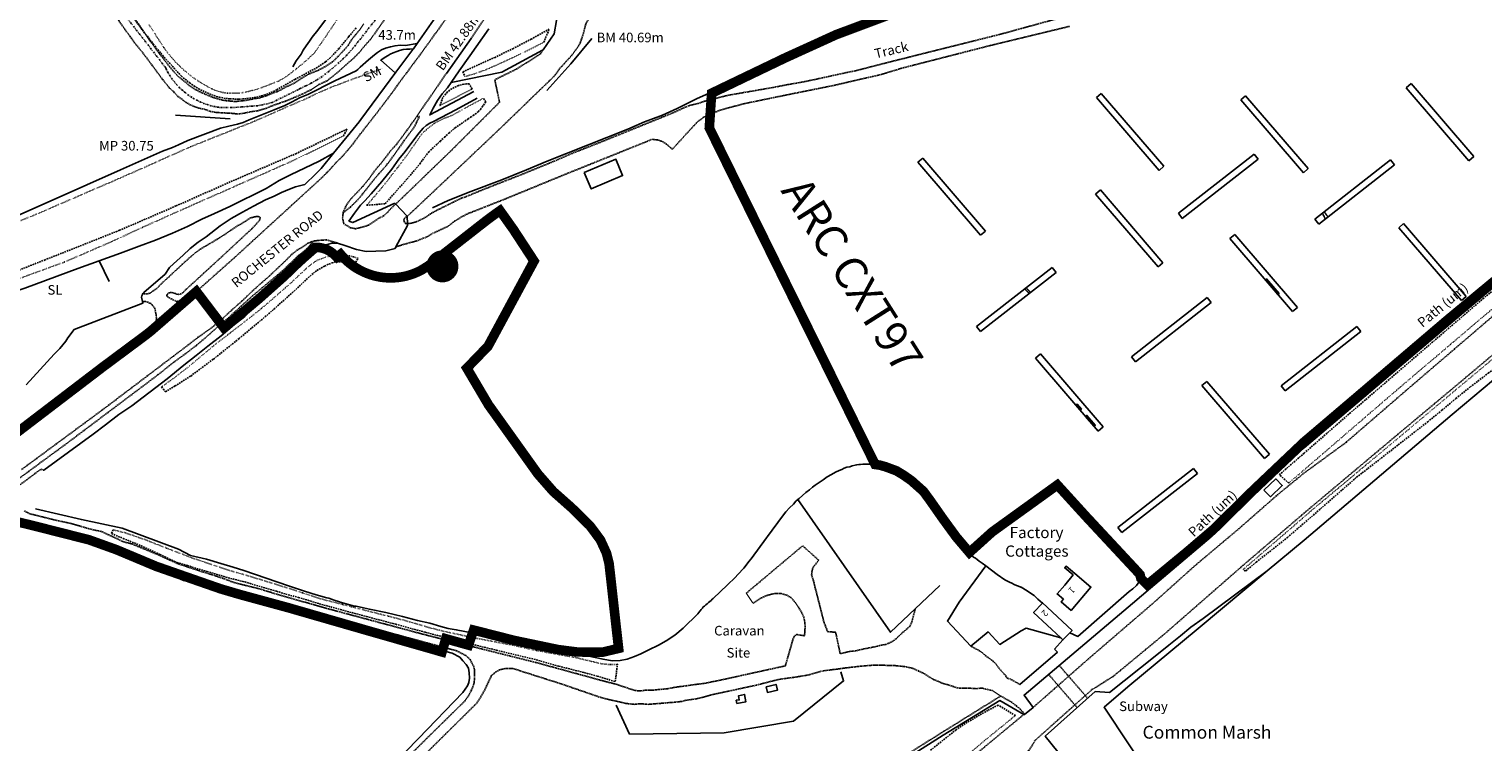
# Model space of a CAD drawing. Extents: x 51071 to 52704, y 46499 to 48274.
# Drawn here: x 51607 to 52061, y 47142 to 47365 of the extents above; entities that cross this region are included whole.
import ezdxf
from ezdxf.enums import TextEntityAlignment as Align

# ---------------------------------------------------------------- set-up
doc = ezdxf.new("R2010")
doc.units = 0
doc.header["$MEASUREMENT"] = 0
for name, pattern in [('7-7', [15, 9.975, -2.475, 0.075, -2.475]), ('DASHED', [0.75, 0.5, -0.25]), ('DIVIDE', [1.25, 0.5, -0.25, 0, -0.25, 0, -0.25]), ('DOT', [0.25, 0, -0.25]), ('HIDDEN', [0.375, 0.25, -0.125])]:
    doc.linetypes.add(name, pattern=pattern)
for name, color, linetype in [('2001U', 8, 'CONTINUOUS'), ('_UNREAL_EDGE', 7, 'CONTINUOUS'), ('FEATURES', 7, 'CONTINUOUS'), ('LOE', 1, 'CONTINUOUS'), ('MAXARCH', 5, '7-7'), ('MAXEXTENT', 1, 'CONTINUOUS'), ('OS', 8, 'CONTINUOUS'), ('TRENCHEDGE', 1, 'CONTINUOUS')]:
    doc.layers.add(name, color=color, linetype=linetype)
doc.styles.add('MONOTXT', font='romans.shx', dxfattribs={"height": 0.2})
doc.styles.add('ROMANS', font='romans')

msp = doc.modelspace()

# ---------------------------------------------------------------- linework, layer by layer
at = {"layer": '2001U', "const_width": 4.99}
msp.add_lwpolyline([(51733.6, 47290.86, 1), (51738.61, 47290.86, 1)], format="xyb", close=True, dxfattribs=at)
at = {"layer": '_UNREAL_EDGE'}
for p, q in [((52010.77, 47307.39), (52011.42, 47307.89)), ((52011.65, 47305.62), (52012.53, 47306.31)), ((51917.91, 47283.79), (51918.34, 47284.2)), ((51919.28, 47282.39), (51919.71, 47282.72))]:
    msp.add_line(p, q, dxfattribs=at)
at = {"layer": 'FEATURES'}
for points in [[(52011.65, 47305.62), (52011.63, 47305.7), (52011.6, 47305.78), (52011.58, 47305.85), (52011.55, 47305.93), (52011.55, 47305.93), (52011.51, 47306.03), (52011.46, 47306.13), (52011.42, 47306.22), (52011.37, 47306.32), (52011.37, 47306.32), (52011.29, 47306.47), (52011.21, 47306.61), (52011.13, 47306.76), (52011.05, 47306.9), (52011.05, 47306.9), (52010.98, 47307.03), (52010.91, 47307.15), (52010.84, 47307.27), (52010.77, 47307.39)], [(52012.53, 47306.31), (52012.48, 47306.37), (52012.43, 47306.43), (52012.38, 47306.48), (52012.33, 47306.54), (52012.33, 47306.54), (52012.25, 47306.64), (52012.18, 47306.73), (52012.12, 47306.83), (52012.05, 47306.93), (52012.05, 47306.93), (52011.95, 47307.08), (52011.85, 47307.22), (52011.76, 47307.36), (52011.66, 47307.52), (52011.66, 47307.52), (52011.6, 47307.61), (52011.54, 47307.71), (52011.48, 47307.8), (52011.42, 47307.89)], [(51919.28, 47282.39), (51919.2, 47282.46), (51919.12, 47282.53), (51919.05, 47282.61), (51918.97, 47282.68), (51918.97, 47282.68), (51918.89, 47282.77), (51918.81, 47282.85), (51918.73, 47282.93), (51918.65, 47283.01), (51918.65, 47283.01), (51918.58, 47283.09), (51918.52, 47283.16), (51918.45, 47283.23), (51918.38, 47283.3), (51918.38, 47283.3), (51918.31, 47283.37), (51918.25, 47283.44), (51918.18, 47283.51), (51918.11, 47283.58), (51918.11, 47283.58), (51918.06, 47283.63), (51918.01, 47283.69), (51917.96, 47283.74), (51917.91, 47283.79)], [(51919.71, 47282.72), (51919.66, 47282.77), (51919.62, 47282.81), (51919.57, 47282.86), (51919.52, 47282.9), (51919.52, 47282.9), (51919.46, 47282.96), (51919.41, 47283.01), (51919.35, 47283.06), (51919.3, 47283.12), (51919.3, 47283.12), (51919.25, 47283.17), (51919.2, 47283.22), (51919.15, 47283.27), (51919.1, 47283.32), (51919.1, 47283.32), (51919.04, 47283.39), (51918.99, 47283.44), (51918.94, 47283.51), (51918.88, 47283.57), (51918.88, 47283.57), (51918.81, 47283.64), (51918.75, 47283.71), (51918.68, 47283.79), (51918.61, 47283.86), (51918.61, 47283.86), (51918.54, 47283.95), (51918.47, 47284.03), (51918.41, 47284.11), (51918.34, 47284.2)]]:
    msp.add_lwpolyline(points, dxfattribs=at)
for points in [[(51992.97, 47286.61), (51993.34, 47286.94), (51997.26, 47282.39), (51996.88, 47282.06)], [(51935.18, 47245.96), (51935.56, 47246.29), (51934.19, 47247.88), (51933.81, 47247.56)], [(51936.88, 47243.99), (51937.26, 47244.32), (51939.86, 47241.28), (51939.48, 47240.96)]]:
    msp.add_lwpolyline(points, close=True, dxfattribs=at)
at = {"layer": 'LOE', "linetype": 'DASHED'}
msp.add_lwpolyline([(51921.06, 47440.08), (51911.02, 47435.42), (51904.7, 47432.66), (51888.02, 47424.52), (51894.8, 47410.28), (51902, 47396.72), (51905.88, 47388.98), (51906.04, 47385.46), (51896.98, 47378.88), (51890.82, 47375.82), (51874.82, 47369.12), (51859.02, 47363.2), (51843.04, 47355.92), (51820.14, 47344.92), (51819.96, 47342.18)], dxfattribs=at)
msp.add_lwpolyline([(51921.06, 47440.08), (51911.02, 47435.42), (51904.7, 47432.66), (51888.02, 47424.52), (51894.8, 47410.28), (51902, 47396.72), (51905.88, 47388.98), (51906.04, 47385.46), (51896.98, 47378.88), (51890.82, 47375.82), (51874.82, 47369.12), (51859.02, 47363.2), (51843.04, 47355.92), (51820.14, 47344.92), (51819.96, 47342.18)], dxfattribs=at)
at = {"layer": 'MAXEXTENT', "const_width": 3}
for points in [[(52083.96, 47302.42), (52050.16, 47274.42), (52022.28, 47250.66), (52005.06, 47236.02), (51989.15, 47220.92), (51976.65, 47208.62), (51968.45, 47201.62), (51956.12, 47191.45), (51954.11, 47193.46), (51953.85, 47194.62), (51952.5, 47196.12), (51937.05, 47212.72), (51928.05, 47222.62), (51907.73, 47207.96), (51907.73, 47207.96), (51900.59, 47201.53), (51896.45, 47206.42), (51896.45, 47206.42), (51892.15, 47212.32), (51888.45, 47217.62), (51886.25, 47220.62), (51882.55, 47223.92), (51880.15, 47225.62), (51877.85, 47227.02), (51874.35, 47228.32), (51872.55, 47228.82), (51871.17, 47229.01), (51868.74, 47233.95), (51844.33, 47283.5), (51820.58, 47331.74), (51819.42, 47334.1), (51819.69, 47338.18), (51819.96, 47342.18), (51820.14, 47344.92), (51843.04, 47355.92), (51859.02, 47363.2), (51874.82, 47369.12)], [(51603.24, 47238.92), (51629.95, 47259.32), (51643.65, 47269.52), (51645.15, 47270.72), (51659.31, 47283.02), (51667.96, 47271.62), (51678.78, 47280.7), (51686.78, 47287.82), (51690.69, 47291.6), (51696.36, 47296.78), (51696.99, 47296.79), (51697.81, 47296.72), (51698.62, 47296.56), (51699.4, 47296.33), (51700.16, 47296.02), (51700.89, 47295.63), (51701.57, 47295.17), (51702.2, 47294.65), (51703.13, 47293.72), (51704.32, 47294.64), (51705.01, 47293.83), (51705.96, 47292.86), (51706.96, 47291.97), (51708.03, 47291.14), (51709.15, 47290.38), (51710.31, 47289.7), (51711.52, 47289.1), (51712.76, 47288.58), (51714.04, 47288.14), (51715.35, 47287.79), (51716.67, 47287.53), (51718.01, 47287.36), (51719.36, 47287.27), (51720.7, 47287.28), (51722.05, 47287.37), (51723.39, 47287.56), (51724.71, 47287.83), (51726.01, 47288.19), (51727.28, 47288.64), (51728.52, 47289.17), (51729.73, 47289.79), (51731.67, 47291.01), (51732.47, 47291.61), (51733.26, 47292.22), (51734.05, 47292.84), (51734.84, 47293.46), (51736.43, 47294.7), (51737.22, 47295.32), (51738.01, 47295.93), (51738.8, 47296.55), (51739.59, 47297.17), (51740.39, 47297.79), (51741.18, 47298.41), (51741.97, 47299.03), (51742.76, 47299.64), (51743.55, 47300.26), (51744.35, 47300.88), (51745.14, 47301.5), (51745.93, 47302.12), (51747.51, 47303.36), (51748.31, 47303.97), (51749.89, 47305.21), (51751.48, 47306.4), (51753.89, 47308.13), (51754.08, 47308.26), (51758.16, 47302.54), (51764.71, 47292.52), (51750.35, 47265.93), (51743.74, 47259.08), (51750.48, 47247.65), (51765.91, 47226.05), (51770.71, 47220.57), (51776.42, 47215.51), (51782.18, 47209.84), (51785.43, 47205.46), (51787.35, 47201.27), (51788.14, 47198.09), (51789.62, 47184.84), (51791.1, 47171.59), (51786.18, 47170.42), (51778.08, 47170.46), (51772.28, 47171.2), (51758.58, 47174.06), (51745.85, 47177.3), (51744.24, 47172.62), (51737.16, 47174.6), (51735.98, 47170.48), (51712.15, 47177.32), (51687.96, 47184.3), (51672.82, 47188.43), (51666.91, 47190.17), (51657.92, 47193.3), (51646.82, 47197.18), (51634.32, 47202.42), (51625.82, 47205.48), (51612.94, 47208.75), (51606.67, 47210.32), (51596.71, 47212.76)]]:
    msp.add_lwpolyline(points, dxfattribs=at)
at = {"layer": 'OS', "linetype": 'Continuous'}
for p, q in [((51737.35, 47351.12), (51745.05, 47362.02)), ((51669.85, 47336.92), (51652.75, 47338.02)), ((51629.01, 47292.62), (51632.05, 47286.12)), ((51927.15, 47171.32), (51929.78, 47174.25))]:
    msp.add_line(p, q, dxfattribs=at)
at = {"layer": 'OS', "linetype": 'DOT'}
for p, q in [((51745.35, 47346.22), (51735.35, 47341.12)), ((52005.06, 47227.32), (52000.25, 47223.22)), ((51986.05, 47196.22), (52005.06, 47212.62))]:
    msp.add_line(p, q, dxfattribs=at)
at = {"layer": 'OS', "linetype": 'HIDDEN'}
for p, q in [((51925.45, 47163.32), (51934.15, 47153.21)), ((51928.75, 47166.12), (51937.35, 47156.21))]:
    msp.add_line(p, q, dxfattribs=at)
at = {"layer": 'OS', "linetype": 'Continuous'}
for points in [[(51738.8, 47348.26), (51754.65, 47351.52), (51767.39, 47358.33), (51767.55, 47358.42), (51770.95, 47363.42), (51771.73, 47367.61), (51773.48, 47377.1), (51774.45, 47382.32), (51774.6, 47382.83), (51775.88, 47387.1), (51777.15, 47391.32), (51781.65, 47405.12), (51800.15, 47422.82), (51821.55, 47443.82), (51828.55, 47450.32), (51843.35, 47464.12), (51854.95, 47475.32), (51876.65, 47495.62), (51904.65, 47521.32), (51918.85, 47534.12), (51921.75, 47537.02), (51923.95, 47538.82), (51925.65, 47540.42), (51926.45, 47541.32)], [(51606.24, 47253.92), (51614.95, 47263.42), (51616.65, 47265.22), (51617.65, 47266.32), (51618.55, 47267.52), (51619.15, 47268.52), (51621.15, 47271.12), (51642.65, 47279.42), (51642.51, 47279.92), (51642.15, 47281.22), (51642.25, 47281.62), (51642.45, 47282.12), (51642.64, 47282.34), (51642.95, 47282.72), (51649.55, 47288.42), (51650.95, 47290.52), (51653.35, 47292.72), (51655.05, 47294.22), (51657.35, 47296.42), (51659.85, 47298.42), (51662.35, 47300.12), (51666.75, 47303.52), (51670.15, 47305.82), (51673.75, 47307.82), (51677.15, 47309.62), (51680.85, 47311.62), (51683.55, 47312.82), (51685.85, 47313.92), (51688.35, 47314.92), (51690.25, 47315.72), (51693.15, 47316.42), (51696.55, 47319.72), (51698.25, 47321.42), (51702.11, 47326.15), (51710.15, 47336.02), (51710.68, 47336.73), (51721.61, 47351.45), (51726.85, 47358.52), (51727.05, 47358.8), (51728.2, 47360.45), (51744.25, 47383.42)], [(51702.75, 47372.02), (51697.25, 47364.62), (51695.45, 47362.42), (51694.65, 47361.12), (51693.55, 47359.72), (51692.65, 47358.32), (51692.05, 47357.12), (51690.45, 47355.02), (51689.45, 47353.12)], [(52166.76, 47366.22), (52149.66, 47353.42), (52134.26, 47341.62), (52125.16, 47334.62), (52101.76, 47315.72), (52080.96, 47298.42), (52052.86, 47274.82), (52023.66, 47250.02), (52005.06, 47234.22)], [(51745.95, 47345.42), (51732.15, 47338.12), (51733.25, 47340.22), (51734.55, 47342.62), (51736.05, 47344.72), (51737.65, 47346.62), (51738.8, 47348.26), (51741.37, 47351.94), (51744.65, 47356.62), (51750.62, 47364.97)], [(51867.25, 47365.82), (51832.15, 47350.52), (51815.65, 47343.22), (51809.35, 47340.12), (51804.85, 47338.02), (51799.15, 47336.02), (51793.95, 47333.72), (51768.85, 47323.72), (51762.35, 47321.02), (51754.65, 47317.92), (51744.95, 47314.22), (51737.95, 47311.42), (51733.05, 47309.12)], [(51768.75, 47345.72), (51776.15, 47354.12), (51782.75, 47362.02)], [(51675.75, 47336.62), (51683.55, 47339.72), (51686.95, 47341.12), (51689.25, 47342.22), (51691.55, 47343.52), (51694.15, 47344.52), (51702.55, 47348.82), (51709.15, 47351.92), (51709.75, 47352.32), (51710.45, 47353.02), (51713.05, 47355.32), (51714.95, 47356.92), (51715.85, 47357.62), (51717.05, 47358.42), (51718.35, 47359.02), (51719.95, 47359.42), (51721.35, 47359.72), (51722.95, 47359.92), (51724.55, 47359.82), (51728.2, 47360.45)], [(51727.05, 47358.8), (51725.95, 47358.72), (51724.85, 47358.62), (51723.85, 47358.52), (51722.75, 47358.22), (51721.85, 47357.92), (51720.75, 47357.52), (51719.85, 47357.12), (51719.15, 47356.72), (51718.25, 47356.22), (51716.85, 47355.22), (51721.34, 47351.3)], [(51706.85, 47305.02), (51708.65, 47307.42), (51710.55, 47309.92), (51711.85, 47311.32), (51713.85, 47313.52), (51717.25, 47317.32), (51720.35, 47321.22), (51722.55, 47324.32), (51724.45, 47326.72), (51725.65, 47328.32), (51728.85, 47332.52), (51730.15, 47334.02), (51731.05, 47334.82), (51732.15, 47335.52), (51733.35, 47336.12), (51740.35, 47339.72), (51746.95, 47343.42)], [(52178.86, 47347.28), (52167.25, 47338.73), (52162.36, 47335.12), (52130.46, 47310.02), (52112.06, 47295.42), (52083.56, 47271.72), (52051.26, 47244.62), (52005.06, 47205.42)], [(51602.64, 47306.32), (51614.65, 47311.62), (51635.65, 47321.02), (51648.75, 47326.82), (51651.85, 47328.02), (51653.75, 47328.82), (51656.65, 47330.12), (51666.85, 47334.02), (51669.45, 47334.62), (51672.15, 47335.22), (51673.95, 47335.82), (51675.75, 47336.62)], [(51579.15, 47274.9), (51592.54, 47279.52), (51602.15, 47282.8), (51605.74, 47284.02), (51622.35, 47290.22), (51629.01, 47292.62), (51635.65, 47295.02), (51641.45, 47297.12), (51646.55, 47299.02), (51651.85, 47301.22), (51656.55, 47303.32), (51661.05, 47305.62), (51664.95, 47307.32), (51669.75, 47309.52), (51681.15, 47315.22), (51685.15, 47317.62), (51688.65, 47319.42), (51697.65, 47323.72), (51702.11, 47326.15)], [(51780.35, 47320.12), (51790.25, 47324.32), (51792.35, 47319.22), (51782.55, 47315.02), (51780.35, 47320.12)], [(51706.85, 47305.02), (51708.15, 47304.52), (51721.25, 47310.62)], [(51721.25, 47310.62), (51721.49, 47310.36), (51721.54, 47310.31), (51724.98, 47306.6), (51725.12, 47306.46)], [(51725.12, 47306.46), (51725.23, 47304.22), (51725.25, 47303.62), (51721.61, 47296.91), (51721.35, 47296.42), (51718.45, 47295.72), (51715.35, 47295.62), (51712.35, 47295.52), (51709.25, 47296.12), (51705.65, 47297.42), (51703.35, 47298.12), (51701.75, 47298.12), (51700.15, 47297.72), (51699.65, 47297.62)], [(51611.68, 47227.18), (51627.05, 47238.52), (51630.95, 47241.42), (51635.15, 47244.62), (51639.15, 47247.32), (51650.15, 47255.72), (51655.45, 47260.02), (51659.25, 47263.02), (51662.85, 47265.92), (51667.05, 47269.12), (51671.25, 47272.72), (51674.45, 47275.22), (51677.65, 47278.42), (51679.75, 47280.32), (51694.35, 47293.22), (51697.65, 47296.12), (51698.35, 47296.82), (51699.65, 47297.62)], [(52005.06, 47234.22), (51991.25, 47221.62), (51976.05, 47206.42), (51957.17, 47190.4), (51951.55, 47185.62), (51917.65, 47157.01), (51920.45, 47153.11), (51917.84, 47150.98), (51917.75, 47150.91), (51917.61, 47150.99), (51910.05, 47155.31), (51892.45, 47144.51), (51873.55, 47132.51)], [(51609.14, 47215.12), (51623.45, 47211.82), (51636.15, 47209.12), (51653.75, 47202.52), (51657.45, 47200.62), (51662.45, 47199.42), (51666.95, 47198.12), (51670.85, 47196.92), (51674.15, 47195.92), (51688.05, 47191.12), (51693.05, 47189.42), (51696.75, 47188.32), (51700.05, 47187.42), (51700.65, 47187.22), (51702.35, 47186.62), (51703.95, 47186.12), (51704.15, 47186.02), (51708.65, 47184.82), (51709.15, 47184.72), (51711.45, 47184.22), (51713.35, 47183.82), (51718.45, 47182.82), (51723.65, 47181.52), (51728.35, 47180.32), (51732.15, 47179.42), (51735.65, 47178.42), (51737.95, 47177.82), (51740.45, 47177.42), (51749.55, 47175.62), (51759.15, 47173.52), (51773.85, 47170.82), (51786.25, 47168.22), (51789.05, 47167.72), (51791.55, 47167.82), (51793.75, 47168.22), (51796.05, 47169.02), (51798.05, 47169.92), (51800.55, 47171.12), (51803.55, 47172.62), (51805.95, 47173.92), (51808.65, 47175.72), (51811.25, 47177.92), (51815.85, 47182.42), (51816.15, 47182.82), (51816.45, 47183.22), (51816.55, 47183.32), (51816.85, 47183.72), (51817.25, 47184.12), (51817.55, 47184.52), (51817.95, 47184.82), (51818.35, 47185.22), (51818.75, 47185.52), (51819.15, 47185.92), (51819.95, 47186.52), (51820.35, 47186.92), (51820.65, 47187.12), (51825.05, 47191.42), (51827.45, 47193.72), (51828.35, 47194.62), (51830.15, 47196.62), (51830.95, 47197.62), (51831.75, 47198.72), (51832.45, 47199.52), (51837.25, 47206.12), (51837.55, 47206.52), (51842.25, 47212.92), (51843.35, 47214.22), (51844.45, 47215.42), (51845.65, 47216.62), (51846.45, 47217.52), (51847.08, 47218.08), (51847.45, 47218.42), (51848.55, 47219.32), (51849.55, 47220.22), (51850.65, 47221.12), (51851.65, 47221.92), (51852.45, 47222.52), (51853.75, 47223.42), (51854.95, 47224.22), (51856.25, 47225.12), (51857.55, 47225.92), (51858.85, 47226.62), (51859.95, 47227.12), (51860.75, 47227.42), (51861.55, 47227.82)], [(51861.55, 47227.82), (51862.35, 47228.12), (51863.25, 47228.32), (51864.05, 47228.62), (51864.95, 47228.82), (51865.45, 47228.92), (51866.05, 47229.02), (51866.65, 47229.02), (51867.35, 47229.12), (51870.45, 47229.12), (51871.15, 47229.02), (51871.75, 47228.92), (51872.35, 47228.82), (51872.55, 47228.82), (51873.15, 47228.72), (51874.35, 47228.32), (51874.95, 47228.22), (51875.55, 47227.92), (51876.15, 47227.72), (51877.15, 47227.32), (51877.85, 47227.02), (51878.45, 47226.62), (51879.05, 47226.32), (51879.55, 47225.92), (51880.15, 47225.62), (51880.75, 47225.22), (51881.35, 47224.82), (51881.55, 47224.62), (51882.55, 47223.92), (51883.55, 47223.22), (51884.45, 47222.52), (51884.95, 47222.02), (51885.45, 47221.62), (51886.25, 47220.62), (51886.65, 47220.22), (51886.95, 47219.62), (51887.35, 47219.12), (51887.65, 47218.62), (51888.45, 47217.62), (51888.75, 47217.22), (51890.75, 47214.32), (51892.15, 47212.32), (51896.45, 47206.42), (51899.05, 47202.82), (51899.45, 47202.32), (51899.64, 47202.13), (51899.95, 47201.82), (51900.45, 47201.42), (51900.65, 47201.12), (51901.85, 47200.12), (51902.45, 47199.72), (51903.05, 47199.32), (51903.65, 47198.82), (51904.55, 47198.22), (51905.68, 47197.36), (51909.25, 47194.62), (51911.65, 47193.02), (51912.95, 47192.32), (51913.15, 47192.22), (51913.85, 47191.92), (51914.55, 47191.52), (51915.25, 47191.22), (51915.95, 47191.02), (51916.65, 47190.72), (51916.75, 47190.72), (51918.65, 47189.52), (51919.95, 47188.62), (51920.85, 47188.12), (51921.95, 47186.92), (51923.37, 47185.74)], [(51931.91, 47176.46), (51934.45, 47175.32), (51950.45, 47189.32), (51951.65, 47190.22), (51952.75, 47191.22), (51954.05, 47193.02), (51954.11, 47193.46), (51954.15, 47193.72), (51953.85, 47194.62), (51949.35, 47199.62), (51937.05, 47212.72), (51928.05, 47222.62), (51899.64, 47202.13)], [(51992.55, 47221.02), (51996.25, 47224.52), (51998.25, 47222.42), (51994.55, 47218.92), (51992.55, 47221.02)], [(51847.08, 47218.08), (51875.95, 47176.62), (51883.71, 47183.97), (51891.35, 47191.22)], [(51600.14, 47211.42), (51611.35, 47209.12), (51616.35, 47207.62), (51619.95, 47206.72), (51623.05, 47205.82), (51626.65, 47204.72), (51632.45, 47202.72), (51635.05, 47201.62), (51644.65, 47197.42), (51648.35, 47195.82), (51650.75, 47194.82), (51653.05, 47193.82), (51655.25, 47192.82), (51657.45, 47192.22), (51660.55, 47191.52), (51666.15, 47190.02), (51684.75, 47184.82), (51712.15, 47177.32), (51739.15, 47170.12), (51741.55, 47168.82), (51742.45, 47167.72), (51743.55, 47166.52), (51744.25, 47165.42), (51744.45, 47163.92), (51744.55, 47162.32), (51744.35, 47160.92), (51743.95, 47159.92), (51742.45, 47157.82), (51728.65, 47143.41), (51709.25, 47123.61)], [(51766.15, 46998.51), (51787.65, 47017.01), (51816.85, 47042.11), (51826.35, 47050.31), (51822.85, 47057.91), (51824.78, 47059.59), (51826.85, 47061.41), (51832.45, 47055.91), (51858.55, 47078.91), (51892.45, 47108.11), (51922.55, 47134.71), (51928.15, 47139.31), (51924.25, 47144.21), (51939.85, 47158.12), (51944.35, 47157.82), (51958.55, 47169.12), (51962.85, 47172.62), (51966.45, 47175.52), (51969.75, 47178.22), (51973.55, 47180.92), (51993.55, 47195.82), (52005.06, 47205.42)], [(51905.68, 47197.36), (51897.45, 47186.02), (51893.75, 47180.12), (51901.05, 47172.32), (51906.45, 47176.72), (51910.05, 47172.82), (51916.75, 47177.12), (51918.35, 47177.92), (51929.11, 47174.88)], [(51929.95, 47186.92), (51927.95, 47188.62), (51930.35, 47191.32), (51932.95, 47194.52), (51930.35, 47196.72), (51930.75, 47197.22), (51933.55, 47195.02), (51938.55, 47190.72), (51932.35, 47183.42), (51929.25, 47186.12), (51929.95, 47186.92)], [(51993.55, 47195.82), (51971.95, 47177.82), (51950.05, 47159.62), (51942.65, 47153.21), (51958.23, 47129.75), (51960.25, 47126.71), (51973.25, 47106.31), (52005.06, 47105.41)], [(51931.91, 47176.46), (51932.65, 47177.22), (51923.45, 47185.82), (51923.37, 47185.74), (51920.65, 47182.82), (51929.11, 47174.88), (51929.78, 47174.25), (51931.91, 47176.46)], [(51927.15, 47171.32), (51928.05, 47170.42), (51916.35, 47160.32)], [(51860.45, 47164.32), (51861.35, 47161.42), (51845.65, 47148.91), (51824.05, 47145.21), (51794.55, 47144.81), (51790.35, 47153.81)], [(51837.15, 47159.62), (51840.25, 47160.32), (51840.65, 47158.51), (51837.55, 47157.82), (51837.15, 47159.62)], [(51827.85, 47155.41), (51828.75, 47155.51), (51828.55, 47156.82), (51830.45, 47157.21), (51830.85, 47154.91), (51828.05, 47154.41), (51827.85, 47155.41)]]:
    msp.add_lwpolyline(points, dxfattribs=at)
at = {"layer": 'OS', "linetype": 'HIDDEN'}
for points in [[(51638.65, 47362.62), (51636.95, 47364.92), (51635.55, 47366.92), (51634.55, 47368.62), (51633.35, 47370.32), (51632.05, 47372.52), (51626.15, 47381.42), (51622.75, 47387.02), (51621.15, 47389.12), (51619.45, 47391.3), (51619.35, 47391.42), (51618.25, 47393.02), (51616.45, 47395.32), (51608.24, 47406.92), (51606.24, 47410.02)], [(51745.05, 47362.02), (51762.15, 47387.12)], [(51723.05, 47374.92), (51713.75, 47361.82), (51711.75, 47359.62), (51710.35, 47357.82), (51708.15, 47355.62), (51706.05, 47353.82), (51703.55, 47351.52), (51700.15, 47348.82), (51697.55, 47347.62), (51695.15, 47346.02), (51692.55, 47344.72), (51690.45, 47343.82), (51687.15, 47342.42), (51684.35, 47341.52), (51680.85, 47340.12), (51678.45, 47339.42), (51676.25, 47339.12), (51674.35, 47338.72), (51672.45, 47338.42), (51670.65, 47338.62), (51668.95, 47338.72), (51667.05, 47338.82), (51665.45, 47338.92), (51663.75, 47339.22), (51661.85, 47339.92), (51660.25, 47340.22), (51658.65, 47340.72), (51657.35, 47341.32), (51656.15, 47342.02), (51654.65, 47343.12), (51653.55, 47343.92), (51652.15, 47345.42), (51650.85, 47346.62), (51650.15, 47347.52), (51648.75, 47349.22), (51647.45, 47351.02), (51642.45, 47357.72), (51640.05, 47360.62), (51638.65, 47362.62)], [(51653.05, 47279.92), (51654.35, 47280.02), (51655.75, 47280.32), (51656.95, 47280.82), (51658.05, 47281.92), (51660.35, 47283.92), (51671.35, 47293.72), (51693.75, 47314.22), (51698.45, 47318.52), (51700.15, 47320.22), (51701.85, 47322.02), (51703.15, 47323.52), (51704.85, 47325.12), (51706.45, 47327.02), (51708.25, 47329.12), (51709.05, 47330.32), (51715.75, 47338.92), (51720.25, 47344.82), (51722.85, 47348.52), (51725.05, 47351.42), (51727.25, 47354.42), (51729.15, 47356.92), (51740.95, 47373.32)], [(51638.85, 47369.62), (51647.95, 47357.02), (51651.75, 47352.22), (51653.55, 47350.22), (51655.95, 47348.32), (51657.05, 47347.32), (51659.45, 47345.82), (51661.35, 47344.92), (51664.25, 47343.72), (51666.65, 47342.92), (51668.25, 47342.62), (51671.45, 47342.32), (51674.45, 47342.62), (51676.95, 47343.12), (51678.85, 47343.42), (51681.15, 47344.12), (51683.35, 47345.02), (51684.65, 47345.42), (51687.55, 47347.02), (51689.85, 47348.02), (51692.25, 47349.62), (51694.25, 47350.82), (51697.45, 47352.12), (51700.05, 47353.52), (51701.85, 47354.72), (51703.55, 47356.42), (51705.35, 47358.32), (51706.65, 47359.82), (51707.75, 47361.62), (51708.95, 47363.12), (51710.15, 47364.52), (51711.55, 47366.62)], [(51724.98, 47306.6), (51724.05, 47305.52), (51724.15, 47304.92), (51724.55, 47304.22), (51725.23, 47304.22), (51725.55, 47304.22), (51726.35, 47304.32), (51728.05, 47304.82), (51728.55, 47305.02), (51729.05, 47305.32), (51730.05, 47305.72), (51730.35, 47305.92), (51731.35, 47306.52), (51731.75, 47306.82), (51732.25, 47307.12), (51732.65, 47307.42), (51732.75, 47307.52), (51733.55, 47307.92), (51734.25, 47308.32), (51735.05, 47308.72), (51735.75, 47309.02), (51736.55, 47309.42), (51738.05, 47310.22), (51739.55, 47310.92), (51740.55, 47311.42), (51742.05, 47312.12), (51743.65, 47312.72), (51745.15, 47313.32), (51745.85, 47313.62), (51750.55, 47315.52), (51761.05, 47319.62), (51771.55, 47323.92), (51775.55, 47325.72), (51785.95, 47329.82), (51808.15, 47338.82), (51810.95, 47340.12), (51813.25, 47341.12), (51815.95, 47341.72), (51817.95, 47342.42), (51820.35, 47343.02), (51822.95, 47343.72), (51825.55, 47344.32), (51839.35, 47346.72), (51843.95, 47347.62), (51848.05, 47348.32), (51852.45, 47349.22), (51857.45, 47350.32), (51861.55, 47351.22), (51865.45, 47352.02), (51869.65, 47353.12), (51872.35, 47353.82), (51874.75, 47354.42), (51878.25, 47355.32), (51880.85, 47355.92), (51882.25, 47356.32), (51910.25, 47363.32), (51932.85, 47369.52)], [(51781.85, 47368.12), (51780.95, 47366.82), (51780.6, 47365.47), (51779.95, 47363.02), (51779.65, 47362.12), (51779.25, 47360.92), (51778.55, 47359.62), (51777.65, 47358.32), (51776.55, 47356.82), (51772.55, 47352.42), (51771.45, 47350.72), (51769.45, 47348.72), (51767.45, 47346.82), (51754.25, 47334.02), (51736.85, 47317.52), (51725.12, 47306.46)], [(52166.1, 47367.23), (52129.46, 47339.72), (52116.56, 47329.32), (52083.96, 47302.42), (52050.16, 47274.42), (52020.36, 47249.02), (52005.06, 47236.02)], [(51721.61, 47296.91), (51722.15, 47297.12), (51724.75, 47297.92), (51728.15, 47298.82), (51731.35, 47300.12), (51733.05, 47301.12), (51737.95, 47303.42), (51739.85, 47304.92), (51742.45, 47306.52), (51744.35, 47307.42), (51755.25, 47311.72), (51775.25, 47319.92), (51799.35, 47329.62), (51801.55, 47330.52), (51803.25, 47330.32), (51804.55, 47329.92), (51806.05, 47329.02), (51807.85, 47327.42), (51815.65, 47335.92), (51817.65, 47337.42), (51820.25, 47338.52), (51822.55, 47339.52), (51825.25, 47340.32), (51826.85, 47340.72), (51829.65, 47341.52), (51842.75, 47344.22), (51851.15, 47345.92), (51858.15, 47347.32), (51865.45, 47349.02), (51872.55, 47350.62), (51877.25, 47352.02), (51879.05, 47352.62), (51907.15, 47359.82), (51931.95, 47365.82)], [(51721.54, 47310.31), (51738.25, 47326.42), (51753.95, 47342.12), (51752.45, 47349.12), (51759.35, 47352.52), (51766.75, 47357.22), (51767.39, 47358.33)], [(52170.08, 47361.14), (52158.06, 47351.72), (52137.76, 47337.02), (52131.66, 47332.52), (52125.76, 47328.12), (52119.66, 47323.22), (52117.06, 47320.82), (52116.46, 47320.32), (52114.46, 47318.32), (52097.76, 47304.22), (52068.76, 47279.42), (52037.26, 47252.42), (52018.06, 47235.82), (52005.06, 47226.32)], [(52174.64, 47354.01), (52172.56, 47352.42), (52168.66, 47349.62), (52162.06, 47344.82), (52154.96, 47339.32), (52147.26, 47333.62), (52125.96, 47316.72), (52113.96, 47307.32), (52080.06, 47277.32), (52066.86, 47265.72), (52054.06, 47254.92), (52034.56, 47238.62), (52005.06, 47213.82)], [(51707.45, 47302.92), (51705.35, 47304.12), (51705.15, 47305.02), (51704.95, 47306.02), (51705.15, 47307.62), (51705.55, 47308.72), (51706.35, 47310.32), (51707.55, 47311.92), (51711.25, 47315.82), (51713.05, 47318.02), (51715.05, 47320.82), (51717.35, 47323.52), (51719.95, 47326.92), (51721.75, 47328.92), (51724.45, 47332.52), (51726.25, 47335.02), (51728.15, 47337.72), (51729.85, 47340.22), (51737.35, 47351.12)], [(51705.15, 47307.62), (51707.45, 47309.42), (51709.85, 47311.82), (51711.25, 47313.52), (51713.05, 47315.82), (51714.95, 47318.22), (51716.25, 47319.72), (51718.65, 47322.42), (51720.85, 47325.42), (51722.55, 47327.82), (51724.15, 47330.12), (51726.85, 47333.72), (51727.65, 47334.92), (51728.05, 47335.82), (51728.95, 47337.62), (51728.15, 47337.72)], [(51707.45, 47302.92), (51708.95, 47302.62), (51710.75, 47303.02), (51713.05, 47303.72), (51714.65, 47304.72), (51716.15, 47305.82), (51717.75, 47306.62), (51718.95, 47307.72), (51719.95, 47308.82), (51721.49, 47310.36)], [(51642.64, 47282.34), (51643.75, 47282.22), (51644.85, 47282.52), (51645.85, 47283.22), (51647.05, 47284.02), (51647.95, 47285.02), (51654.95, 47291.52), (51657.15, 47293.52), (51659.15, 47295.22), (51660.55, 47296.22), (51662.35, 47297.32), (51664.15, 47298.32), (51666.45, 47299.72), (51668.35, 47300.92), (51669.95, 47302.02), (51671.65, 47303.22), (51673.25, 47304.12), (51674.75, 47305.02), (51675.95, 47305.92), (51677.55, 47306.32), (51678.15, 47306.42), (51678.65, 47306.42), (51679.05, 47306.32), (51679.25, 47306.12), (51679.25, 47305.82), (51678.95, 47305.12), (51676.75, 47302.72), (51666.75, 47293.42), (51656.15, 47283.72), (51655.05, 47282.62), (51654.35, 47282.22), (51653.75, 47282.12), (51653.25, 47282.22), (51652.65, 47282.42), (51651.95, 47282.62), (51651.35, 47282.72), (51650.85, 47282.62), (51650.25, 47282.22), (51650.05, 47281.72), (51650.35, 47281.32), (51650.85, 47281.02), (51651.55, 47280.72), (51653.05, 47279.92)], [(51601.33, 47222.7), (51619.85, 47236.32), (51647.35, 47257.02), (51652.35, 47261.02), (51655.85, 47263.52), (51659.35, 47266.22), (51662.55, 47268.92), (51665.55, 47271.62), (51669.35, 47274.82), (51673.35, 47278.52), (51676.85, 47281.62), (51680.25, 47284.52), (51686.15, 47289.42), (51691.05, 47294.12), (51693.25, 47295.82), (51693.95, 47296.62), (51694.65, 47297.32), (51695.64, 47298.64)], [(51604.74, 47227.42), (51629.95, 47246.02), (51652.15, 47262.82), (51656.75, 47266.32), (51659.85, 47268.72), (51663.85, 47271.52), (51667.45, 47274.52), (51670.35, 47277.22), (51673.65, 47280.12), (51676.35, 47282.72), (51678.85, 47285.02), (51681.75, 47287.52), (51687.15, 47292.62), (51689.15, 47294.62), (51690.75, 47295.92), (51692.65, 47297.02), (51694.15, 47298.12), (51695.64, 47298.64), (51696.15, 47298.82), (51698.15, 47299.02), (51699.95, 47299.12), (51703.35, 47298.12)], [(51646.75, 47275.72), (51646.35, 47277.72), (51645.65, 47278.72), (51645.05, 47279.22), (51643.95, 47279.82), (51642.51, 47279.92)], [(51551.44, 47205.12), (51554.14, 47205.42), (51556.84, 47206.42), (51559.14, 47207.32), (51561.94, 47208.62), (51563.94, 47209.72), (51566.24, 47210.92), (51568.84, 47212.42), (51570.94, 47213.82), (51573.94, 47216.02), (51583.94, 47224.22), (51584.44, 47224.6), (51603.24, 47238.92), (51629.95, 47259.32), (51643.65, 47269.52), (51645.15, 47270.72), (51646.25, 47272.42), (51646.65, 47273.52), (51646.85, 47274.52), (51646.75, 47275.82), (51646.75, 47275.72)], [(51956.12, 47191.45), (51968.45, 47201.62), (51971.55, 47204.42), (51974.45, 47206.92), (51976.65, 47208.62), (51978.45, 47210.32), (51980.25, 47212.32), (51989.15, 47220.92), (52005.06, 47236.02)], [(51601.14, 47220.32), (51610.75, 47227.52), (51611.68, 47227.18)], [(51920.45, 47153.11), (51937.75, 47168.32), (51952.15, 47180.72), (51957.85, 47185.62), (51971.35, 47197.72), (51984.55, 47208.82), (51996.75, 47219.52), (52005.06, 47226.32)], [(51597.64, 47213.32), (51611.85, 47210.02), (51617.65, 47208.42), (51621.55, 47207.52), (51625.85, 47206.02), (51629.85, 47204.72), (51632.95, 47203.72), (51636.15, 47202.42), (51638.35, 47201.52), (51644.35, 47198.62), (51647.05, 47197.62), (51649.75, 47196.52), (51651.75, 47195.62), (51654.65, 47194.52), (51656.95, 47193.72), (51660.55, 47192.62), (51665.05, 47191.52), (51689.05, 47184.92), (51712.75, 47178.32), (51740.55, 47170.82), (51743.45, 47169.32), (51744.75, 47168.12), (51745.95, 47165.82), (51746.15, 47164.72), (51746.15, 47162.82)], [(51843.16, 47166.14), (51824.45, 47162.02), (51820.65, 47161.22), (51817.65, 47160.62), (51815.15, 47160.32), (51812.25, 47159.92), (51809.15, 47159.51), (51806.35, 47159.01), (51801.45, 47158.51), (51799.35, 47158.51), (51797.85, 47158.32), (51796.25, 47158.42), (51792.05, 47159.82), (51790.25, 47160.42), (51787.45, 47161.12), (51785.25, 47161.72), (51765.15, 47167.22), (51731.15, 47175.72), (51700.55, 47183.92), (51685.75, 47188.12), (51678.45, 47190.32), (51674.35, 47191.32), (51671.15, 47192.12), (51667.45, 47193.52), (51664.05, 47194.62), (51661.15, 47195.52), (51657.75, 47196.62), (51653.35, 47198.12), (51650.65, 47199.32), (51647.65, 47200.72), (51639.15, 47204.22), (51636.35, 47204.92), (51633.55, 47206.32), (51631.95, 47207.02), (51629.65, 47208.12), (51627.45, 47208.52), (51625.15, 47209.12), (51622.85, 47209.82), (51620.05, 47210.62), (51615.35, 47211.62), (51607.34, 47213.62), (51605.54, 47214.52)], [(51826.85, 47061.41), (51831.75, 47065.01), (51834.65, 47067.21), (51836.55, 47069.01), (51838.55, 47070.71), (51864.05, 47092.81), (51889.85, 47114.61), (51919.15, 47139.71), (51921.15, 47142.91), (51938.85, 47158.71), (51942.45, 47160.92), (51944.35, 47162.12), (51945.45, 47162.82), (51946.65, 47163.82), (51961.65, 47176.22), (51985.45, 47197.02), (51986.35, 47197.82), (52005.06, 47213.82)], [(51860.27, 47169.92), (51858.85, 47176.62), (51856.35, 47176.82), (51855.25, 47179.62), (51851.75, 47193.32), (51851.35, 47194.62), (51851.45, 47195.42), (51851.65, 47196.52), (51852.05, 47197.22), (51853.55, 47199.12), (51848.55, 47203.62), (51830.95, 47188.82), (51833.05, 47185.72), (51835.75, 47187.42), (51837.65, 47188.22), (51839.85, 47188.72), (51841.85, 47188.72), (51843.65, 47188.22), (51844.95, 47187.42), (51846.25, 47185.92), (51847.25, 47184.42), (51848.15, 47182.92), (51848.95, 47181.22), (51849.25, 47179.52), (51849.35, 47178.42), (51849.25, 47177.32), (51849.15, 47175.52), (51846.65, 47175.92), (51845.95, 47175.32), (51845.45, 47174.22), (51844.85, 47172.02), (51843.16, 47166.14)], [(51954.11, 47193.46), (51956.12, 47191.45), (51957.17, 47190.4)], [(51883.71, 47183.97), (51882.65, 47179.92), (51882.05, 47178.52), (51881.05, 47177.62), (51879.75, 47176.52), (51878.75, 47175.62), (51877.85, 47174.72), (51876.75, 47173.82), (51875.45, 47173.22), (51874.55, 47172.82), (51873.15, 47172.62), (51871.25, 47172.12), (51869.25, 47171.72), (51867.65, 47171.42), (51866.25, 47171.12), (51865.15, 47170.82), (51863.15, 47170.62), (51860.27, 47169.92)], [(51916.35, 47160.32), (51913.75, 47161.82), (51912.25, 47162.42), (51911.85, 47163.22), (51910.95, 47164.12), (51910.15, 47165.02), (51909.35, 47166.02), (51908.55, 47167.12), (51907.55, 47167.92), (51906.45, 47168.72), (51905.75, 47169.22), (51904.75, 47170.12), (51903.75, 47170.82), (51901.05, 47172.32)], [(51746.15, 47162.82), (51746.05, 47161.02), (51745.65, 47159.62), (51745.05, 47158.32), (51744.15, 47156.62), (51743.15, 47155.21), (51731.15, 47143.41), (51698.91, 47111.37)], [(51701.56, 47109.47), (51727.25, 47135.11), (51746.75, 47154.41), (51747.95, 47156.21), (51748.85, 47157.82), (51749.45, 47158.82), (51750.83, 47161.88)], [(51750.83, 47161.88), (51751.45, 47163.12), (51752.75, 47164.22), (51753.95, 47164.92), (51755.95, 47165.32), (51758.15, 47165.32), (51760.25, 47164.62), (51773.15, 47160.52), (51785.35, 47156.32), (51788.45, 47155.51), (51791.25, 47154.91), (51793.35, 47154.41), (51795.95, 47154.11), (51797.85, 47154.31), (51800.25, 47154.11), (51807.65, 47154.71), (51810.85, 47155.01), (51812.25, 47155.41), (51815.25, 47155.81), (51817.45, 47156.32), (51819.75, 47157.01), (51834.15, 47160.12), (51841.15, 47161.92), (51845.65, 47162.52), (51850.55, 47163.32), (51854.55, 47164.52), (51859.25, 47165.12), (51862.25, 47165.52), (51866.65, 47166.02), (51870.15, 47166.32), (51873.55, 47166.32), (51877.25, 47166.22), (51880.35, 47165.92), (51882.75, 47165.42), (51884.75, 47164.52), (51886.25, 47163.82), (51889.35, 47161.92), (51891.15, 47161.12), (51892.45, 47160.62), (51893.95, 47160.22), (51895.45, 47159.71), (51897.45, 47159.12), (51901.15, 47159.12), (51902.75, 47159.01), (51904.55, 47159.21), (51906.35, 47158.71), (51907.85, 47158.42), (51910.35, 47156.71), (51913.75, 47154.81), (51914.75, 47154.01), (51915.95, 47153.11), (51916.65, 47152.41), (51917.84, 47150.98)], [(51910.35, 47156.71), (51892.65, 47145.71), (51869.45, 47131.21), (51839.85, 47112.51), (51828.35, 47095.41), (51817.15, 47079.41), (51814.95, 47071.11), (51815.56, 47069.66)], [(51816.55, 47070.51), (51845.55, 47095.41), (51864.25, 47110.91), (51868.65, 47114.81), (51872.75, 47118.21), (51876.55, 47121.01), (51879.45, 47123.61), (51882.65, 47125.91), (51885.45, 47127.71), (51887.95, 47129.11), (51895.05, 47133.41), (51898.85, 47135.61), (51901.15, 47137.41), (51903.05, 47138.91), (51917.61, 47150.99)]]:
    msp.add_lwpolyline(points, dxfattribs=at)
at = {"layer": 'OS', "linetype": 'DIVIDE'}
msp.add_lwpolyline([(51720.45, 47374.52), (51709.85, 47361.02), (51708.15, 47358.92), (51706.35, 47356.92), (51704.45, 47355.02), (51703.85, 47354.52), (51701.85, 47352.72), (51699.75, 47351.02), (51698.55, 47350.12), (51696.85, 47349.02), (51695.25, 47348.12), (51693.45, 47347.22), (51691.75, 47346.42), (51691.05, 47346.02), (51682.95, 47342.02), (51681.45, 47341.62), (51679.95, 47341.32), (51678.45, 47341.02), (51676.95, 47340.92), (51675.45, 47340.82), (51673.85, 47340.62), (51673.45, 47340.62), (51670.35, 47340.42), (51667.35, 47340.42), (51666.35, 47340.52), (51665.15, 47340.72), (51664.05, 47340.92), (51662.95, 47341.32), (51661.85, 47341.62), (51660.75, 47342.12), (51659.65, 47342.62), (51658.65, 47343.12), (51657.95, 47343.62), (51656.95, 47344.22), (51655.95, 47345.02), (51655.05, 47345.72), (51654.15, 47346.52), (51653.35, 47347.42), (51652.55, 47348.32), (51651.85, 47349.22), (51651.15, 47350.22), (51650.55, 47351.22), (51649.95, 47352.22), (51649.75, 47352.82), (51636.75, 47369.62)], dxfattribs=at)
at = {"layer": 'OS', "linetype": 'DASHED'}
for points in [[(51709.15, 47365.32), (51706.95, 47362.62), (51703.85, 47358.92), (51702.85, 47357.82), (51701.15, 47356.02), (51699.65, 47354.72), (51697.15, 47353.02), (51690.05, 47349.22), (51684.45, 47346.02), (51683.05, 47345.32), (51680.75, 47344.42), (51679.25, 47344.02), (51677.85, 47343.62), (51676.35, 47343.42), (51673.85, 47343.12), (51672.45, 47343.02), (51671.05, 47343.12), (51669.75, 47343.12), (51668.35, 47343.32), (51666.75, 47343.62), (51665.25, 47344.02), (51663.85, 47344.52), (51662.45, 47345.12), (51660.35, 47346.12), (51658.85, 47347.02), (51657.35, 47348.02), (51654.65, 47350.22), (51649.05, 47356.42), (51646.05, 47360.02), (51643.15, 47363.82), (51638.85, 47369.92)], [(51767.75, 47360.82), (51769.45, 47364.92), (51763.85, 47361.82), (51758.25, 47358.92), (51752.55, 47356.12), (51742.45, 47351.62), (51743.15, 47350.12)], [(52005.06, 47232.52), (52019.26, 47244.92), (52060.86, 47280.72), (52110.56, 47321.42), (52131.26, 47337.82), (52138.46, 47343.52), (52152.06, 47354.02), (52165.46, 47363.42), (52167.96, 47361.02)], [(52005.06, 47210.72), (52007.96, 47213.22), (52021.46, 47225.02), (52043.66, 47242.32), (52048.06, 47245.92), (52052.46, 47249.62), (52056.96, 47253.22), (52062.56, 47257.52), (52066.66, 47260.32), (52073.56, 47264.92), (52092.86, 47281.22), (52107.96, 47293.72), (52127.46, 47310.52), (52151.36, 47329.82), (52175.56, 47348.62)], [(51745.35, 47346.22), (51744.45, 47347.82), (51743.65, 47347.82), (51742.75, 47347.72), (51741.15, 47347.32), (51739.75, 47346.72), (51739.05, 47346.32), (51738.35, 47345.82), (51737.75, 47345.32), (51737.15, 47344.72), (51736.25, 47343.62), (51735.35, 47341.12)], [(51712.45, 47309.92), (51718.25, 47310.42), (51725.05, 47318.12), (51729.05, 47322.82), (51729.85, 47324.02), (51730.75, 47325.12), (51731.85, 47326.62), (51735.45, 47329.92), (51736.75, 47331.22), (51738.15, 47332.42), (51740.05, 47334.12), (51744.05, 47336.82), (51744.85, 47337.42), (51745.75, 47337.92), (51747.25, 47339.12), (51747.95, 47339.82), (51748.55, 47340.62), (51749.65, 47342.22), (51748.85, 47343.32)], [(51705.25, 47331.62), (51706.35, 47333.72), (51690.55, 47326.12), (51671.25, 47317.82), (51652.95, 47309.72), (51635.35, 47302.12), (51612.14, 47292.92), (51589.74, 47284.12), (51569.34, 47276.82), (51544.34, 47267.82), (51525.24, 47261.22), (51505.84, 47255.02), (51479.14, 47246.52), (51460.94, 47241.02), (51461.04, 47239.72)], [(51648.45, 47253.22), (51649.65, 47251.72), (51652.65, 47253.52), (51657.55, 47256.62), (51664.65, 47261.92), (51672.65, 47268.32), (51681.85, 47276.02), (51689.25, 47282.62), (51694.25, 47287.32), (51695.85, 47288.72), (51696.95, 47289.62), (51699.35, 47290.92), (51700.05, 47291.32), (51701.65, 47291.92), (51703.05, 47292.32), (51706.45, 47292.22), (51709.05, 47292.12), (51709.85, 47293.42)], [(52000.25, 47223.22), (51997.35, 47225.82), (52005.06, 47232.52)], [(51633.35, 47208.62), (51632.85, 47207.42), (51636.45, 47205.92), (51642.05, 47203.62), (51647.95, 47200.92), (51649.45, 47200.22), (51650.95, 47199.42), (51653.25, 47198.42), (51656.55, 47197.42), (51662.65, 47195.62), (51668.55, 47193.82), (51674.45, 47192.32), (51680.95, 47190.42), (51684.35, 47189.42), (51687.95, 47188.32), (51691.15, 47187.52), (51694.15, 47186.62), (51697.65, 47185.52), (51704.25, 47183.72), (51712.45, 47181.52), (51721.55, 47179.12), (51730.75, 47176.62), (51741.85, 47173.72), (51752.95, 47171.02), (51764.65, 47168.22), (51772.45, 47166.02), (51780.35, 47164.02), (51784.45, 47162.92), (51790.05, 47161.22), (51790.75, 47166.62)], [(51990.15, 47198.52), (51999.86, 47206.22), (52005.06, 47210.72)], [(51990.15, 47198.52), (51986.75, 47195.72), (51986.05, 47196.22)], [(51914.95, 47150.61), (51909.55, 47153.91), (51906.35, 47152.21), (51903.15, 47150.41), (51899.95, 47148.51), (51896.45, 47146.21), (51888.45, 47139.81)]]:
    msp.add_lwpolyline(points, dxfattribs=at)
at = {"layer": 'OS', "linetype": 'DOT'}
for points in [[(51644.55, 47366.22), (51645.75, 47364.52), (51646.85, 47362.72), (51647.95, 47361.02), (51649.15, 47359.22), (51650.35, 47357.52), (51652.85, 47354.62), (51654.15, 47353.32), (51655.45, 47352.12), (51656.75, 47351.02), (51658.15, 47349.92), (51660.05, 47348.62), (51662.05, 47347.42), (51663.05, 47346.82), (51664.05, 47346.32), (51665.15, 47345.82), (51666.45, 47345.42), (51667.75, 47345.12), (51669.05, 47344.92), (51672.45, 47344.92), (51674.55, 47345.22), (51676.65, 47345.72), (51678.75, 47346.32), (51681.15, 47347.22), (51683.75, 47348.22), (51684.95, 47348.72), (51686.85, 47349.72), (51690.85, 47352.82), (51692.35, 47354.02), (51693.85, 47355.32), (51696.35, 47357.72), (51703.75, 47368.62)], [(51767.75, 47360.82), (51763.05, 47358.42), (51756.75, 47355.42), (51754.45, 47354.42), (51752.15, 47353.32), (51749.85, 47352.32), (51745.95, 47350.92), (51743.15, 47350.12)], [(52167.96, 47361.02), (52143.86, 47342.72), (52113.26, 47318.62), (52071.16, 47283.82), (52034.66, 47252.82), (52005.06, 47227.32)], [(51459.54, 47252.22), (51472.84, 47256.12), (51488.44, 47261.12), (51522.54, 47273.32), (51553.24, 47284.62), (51583.74, 47296.72), (51610.55, 47307.62), (51639.15, 47320.02), (51657.55, 47328.22), (51677.55, 47336.22), (51694.65, 47343.72), (51698.25, 47345.42), (51702.25, 47347.12), (51709.45, 47349.82), (51717.45, 47352.62)], [(52005.06, 47212.62), (52007.36, 47214.62), (52038.96, 47241.02), (52063.66, 47261.72), (52089.76, 47284.82), (52097.76, 47291.92), (52109.76, 47302.32), (52140.06, 47325.72), (52174.36, 47351.62)], [(51712.45, 47309.92), (51713.65, 47311.22), (51717.45, 47315.72), (51721.85, 47321.32), (51725.45, 47326.12), (51729.85, 47332.42), (51731.95, 47334.22), (51733.65, 47335.52), (51734.65, 47336.12), (51736.65, 47337.12), (51738.75, 47337.82), (51748.85, 47343.32)], [(51705.25, 47331.62), (51689.85, 47324.02), (51652.25, 47307.42), (51642.45, 47303.02), (51632.75, 47298.52), (51618.15, 47292.22), (51585.34, 47280.22), (51553.84, 47268.72), (51543.44, 47265.02), (51524.34, 47258.42), (51498.94, 47251.02), (51475.64, 47243.92), (51461.04, 47239.72)], [(51648.45, 47253.22), (51652.45, 47256.12), (51656.65, 47259.32), (51664.75, 47266.12), (51676.15, 47274.92), (51680.85, 47278.72), (51688.75, 47285.62), (51690.55, 47287.32), (51693.45, 47290.02), (51694.25, 47290.72), (51694.95, 47291.32), (51696.35, 47292.32), (51697.25, 47292.82), (51698.25, 47293.22), (51699.65, 47293.72), (51700.75, 47294.02), (51701.95, 47294.22), (51703.65, 47294.32), (51704.85, 47294.32), (51705.95, 47294.22), (51707.15, 47294.12), (51708.35, 47293.82), (51709.85, 47293.42)], [(51633.35, 47208.62), (51637.25, 47207.62), (51643.35, 47205.52), (51649.95, 47202.92), (51657.45, 47200.02), (51668.35, 47196.32), (51678.55, 47193.32), (51688.95, 47190.12), (51692.45, 47188.92), (51698.25, 47187.02), (51704.95, 47185.32), (51713.75, 47183.02), (51719.35, 47181.62), (51724.35, 47180.32), (51731.85, 47178.12), (51736.95, 47176.82), (51746.85, 47174.72), (51757.85, 47172.62), (51765.55, 47170.92), (51769.95, 47170.12), (51778.15, 47168.62), (51783.45, 47167.32), (51784.75, 47167.02), (51786.25, 47166.72), (51787.35, 47166.62), (51788.55, 47166.52), (51790.75, 47166.62)], [(51914.95, 47150.61), (51904.85, 47142.41), (51903.25, 47141.01), (51901.55, 47139.61), (51899.95, 47138.21), (51897.85, 47136.61), (51893.05, 47133.71), (51886.95, 47130.21), (51884.95, 47129.11), (51882.85, 47127.91), (51880.25, 47126.31), (51873.05, 47120.51), (51865.05, 47113.71), (51856.15, 47106.21), (51847.95, 47099.41), (51837.05, 47089.91), (51829.45, 47083.51), (51818.85, 47074.11)]]:
    msp.add_lwpolyline(points, dxfattribs=at)
at = {"layer": 'TRENCHEDGE'}
for p, q in [((51940.25, 47343.55), (51941.76, 47344.85)), ((51959.8, 47320.79), (51940.25, 47343.55)), ((51941.76, 47344.85), (51961.32, 47322.1)), ((51985.28, 47342.82), (51986.79, 47344.13)), ((51986.79, 47344.13), (52006.34, 47321.38)), ((52036.93, 47346.6), (52038.44, 47347.91)), ((52056.48, 47323.85), (52036.93, 47346.6)), ((52038.44, 47347.91), (52058, 47325.15)), ((52004.83, 47320.07), (51985.28, 47342.82)), ((51965.82, 47307.42), (51989.46, 47325.9)), ((51989.46, 47325.9), (51990.69, 47324.32)), ((51884.53, 47323.34), (51886.04, 47324.64)), ((51904.08, 47300.58), (51884.53, 47323.34)), ((51886.04, 47324.64), (51905.6, 47301.89)), ((51961.32, 47322.1), (51959.8, 47320.79)), ((51990.69, 47324.32), (51967.05, 47305.84)), ((52006.34, 47321.38), (52004.83, 47320.07)), ((52008.4, 47305.61), (52032.04, 47324.09)), ((52033.27, 47322.51), (52009.63, 47304.04)), ((52032.04, 47324.09), (52033.27, 47322.51)), ((52058, 47325.15), (52056.48, 47323.85)), ((51939.95, 47313.43), (51941.47, 47314.73)), ((51959.5, 47290.68), (51939.95, 47313.43)), ((51941.47, 47314.73), (51961.02, 47291.98)), ((51967.05, 47305.84), (51965.82, 47307.42)), ((52009.63, 47304.04), (52008.4, 47305.61)), ((52034.61, 47302.92), (52036.12, 47304.22)), ((52054.16, 47280.16), (52034.61, 47302.92)), ((52036.12, 47304.22), (52055.68, 47281.46)), ((51905.6, 47301.89), (51904.08, 47300.58)), ((51981.89, 47299.51), (51983.4, 47300.81)), ((52001.44, 47276.75), (51981.89, 47299.51)), ((51983.4, 47300.81), (52002.96, 47278.06)), ((51902.84, 47272.08), (51926.47, 47290.55)), ((51927.71, 47288.98), (51904.07, 47270.5)), ((51926.47, 47290.55), (51927.71, 47288.98)), ((51961.02, 47291.98), (51959.5, 47290.68)), ((51951.2, 47262.65), (51974.83, 47281.12)), ((51974.83, 47281.12), (51976.06, 47279.55)), ((52055.68, 47281.46), (52054.16, 47280.16)), ((51976.06, 47279.55), (51952.43, 47261.07)), ((52002.96, 47278.06), (52001.44, 47276.75)), ((51904.07, 47270.5), (51902.84, 47272.08)), ((51997.92, 47253.6), (52021.55, 47272.08)), ((52021.55, 47272.08), (52022.78, 47270.5)), ((52022.78, 47270.5), (51999.15, 47252.03)), ((51921.23, 47262.19), (51922.75, 47263.5)), ((51940.79, 47239.44), (51921.23, 47262.19)), ((51922.75, 47263.5), (51942.3, 47240.74)), ((51952.43, 47261.07), (51951.2, 47262.65)), ((51973.15, 47253.64), (51974.67, 47254.94)), ((51992.7, 47230.89), (51973.15, 47253.64)), ((51974.67, 47254.94), (51994.22, 47232.19)), ((51999.15, 47252.03), (51997.92, 47253.6)), ((51942.3, 47240.74), (51940.79, 47239.44)), ((51994.22, 47232.19), (51992.7, 47230.89)), ((51946.93, 47209.31), (51970.57, 47227.79)), ((51971.8, 47226.21), (51948.16, 47207.73)), ((51970.57, 47227.79), (51971.8, 47226.21)), ((51948.16, 47207.73), (51946.93, 47209.31))]:
    msp.add_line(p, q, dxfattribs=at)

# ---------------------------------------------------------------- texts
at = {"layer": 'MAXARCH', "color": 7, "style": 'ROMANS'}
msp.add_text('ARC CXT97', height=10, rotation=302.3828, dxfattribs=at).set_placement((51841.54, 47314.48))
at = {"layer": 'OS', "linetype": 'DOT', "style": 'MONOTXT'}
for s, height, rotation, p in [('BM 42.88m', 3, 54.7, (51736.25, 47351.72)), ('Track', 3, 13.3, (51871.35, 47355.72)), ('SM', 3, 26.6, (51712.25, 47348.32)), ('1', 2, 226.2, (51932.35, 47191.02))]:
    msp.add_text(s, height=height, rotation=rotation, dxfattribs=at).set_placement(p)
for s, p in [('43.7m', (51727.83, 47361.62)), ('MP 30.75', (51646.01, 47327.02))]:
    msp.add_text(s, height=3, dxfattribs=at).set_placement(p, align=Align.RIGHT)
for s, height, p in [('BM 40.69m', 3, (51784.25, 47360.82)), ('Factory', 3.5, (51913.15, 47206.02)), ('Cottages', 3.5, (51911.75, 47200.22)), ('Subway', 3, (51947.35, 47152.01)), ('Common Marsh', 4.0001, (51954.65, 47143.41))]:
    msp.add_text(s, height=height, dxfattribs=at).set_placement(p)
at = {"layer": 'OS', "color": 7, "linetype": 'DOT', "style": 'MONOTXT'}
msp.add_text('ROCHESTER ROAD', height=3, rotation=39.1, dxfattribs=at).set_placement((51684.82, 47296.09), align=Align.MIDDLE)
at = {"layer": 'OS', "linetype": 'DOT', "style": 'MONOTXT'}
msp.add_text('SL', height=3, dxfattribs=at).set_placement((51612.85, 47285.02), align=Align.TOP_LEFT)
for s, height, rotation, p in [('Path (um)', 3, 39.5, (52049.27, 47277.63)), ('Path (um)', 3, 43.1, (51977.52, 47212.63)), ('2', 2, 223.5, (51923.45, 47183.3))]:
    msp.add_text(s, height=height, rotation=rotation, dxfattribs=at).set_placement(p, align=Align.CENTER)
for s, p in [('Caravan', (51828.79, 47175.62)), ('Site', (51828.51, 47168.72))]:
    msp.add_text(s, height=3, dxfattribs=at).set_placement(p, align=Align.CENTER)

doc.saveas('drawing.dxf')
